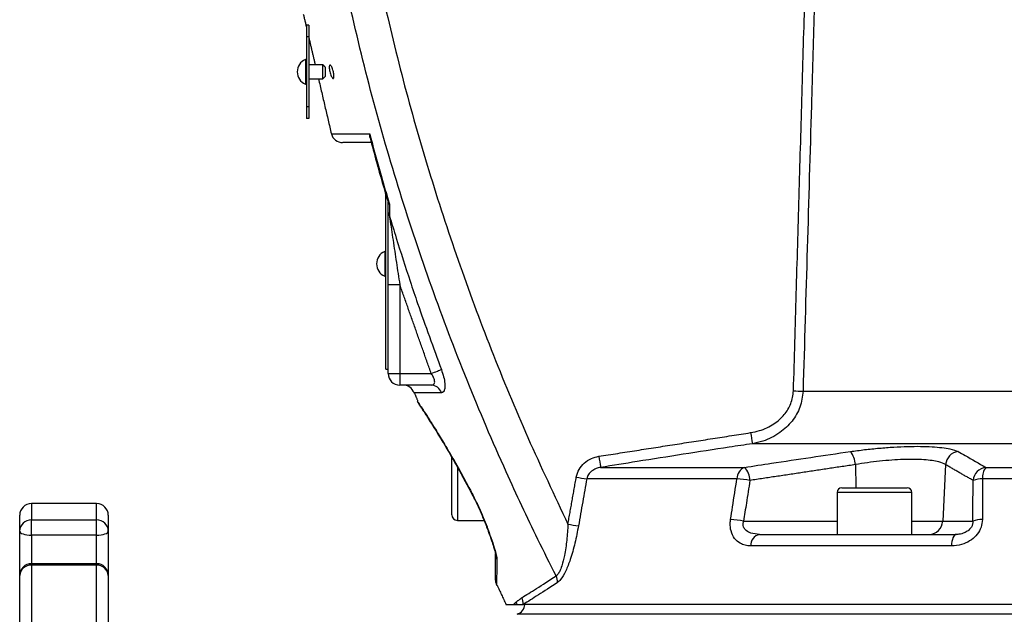
# Model space of a CAD drawing. Extents: x 0 to 9200, y 0 to 5940.
# Drawn here: x 2548 to 2759, y 3179 to 3306 of the extents above; entities that cross this region are included whole.
import ezdxf

# ---------------------------------------------------------------- set-up
doc = ezdxf.new("R2010")
doc.units = 0
doc.header["$LTSCALE"] = 5
doc.layers.get('0').update_dxf_attribs({"linetype": 'CONTINUOUS'})

msp = doc.modelspace()

# ---------------------------------------------------------------- linework, layer by layer
at = {"color": 7, "linetype": 'CONTINUOUS'}
for p, q in [((2609.34, 3304.84), (2609.34, 3302.34)), ((2609.84, 3304.84), (2609.34, 3304.84)), ((2609.84, 3304.84), (2609.84, 3302.34)), ((2609.34, 3302.34), (2609.34, 3287.34)), ((2609.84, 3302.34), (2609.34, 3302.34)), ((2609.84, 3302.34), (2609.84, 3287.34)), ((2609.09, 3297.49), (2609.09, 3294.84)), ((2612.84, 3294.84), (2612.84, 3296.34)), ((2613.34, 3295.84), (2613.34, 3294.84)), ((2609.09, 3294.84), (2609.09, 3292.19)), ((2612.84, 3293.34), (2612.84, 3294.84)), ((2613.34, 3294.84), (2613.34, 3293.84)), ((2609.84, 3287.34), (2609.34, 3287.34)), ((2609.34, 3287.34), (2609.34, 3284.84)), ((2609.84, 3287.34), (2609.84, 3284.84)), ((2609.84, 3284.84), (2609.34, 3284.84)), ((2626.34, 3231.11), (2626.34, 3268.58)), ((2626.84, 3266.82), (2626.84, 3266.86)), ((2626.09, 3256.31), (2626.09, 3251.01)), ((2626.84, 3230.16), (2626.84, 3249.19)), ((2629.34, 3249.19), (2626.84, 3249.19)), ((2629.34, 3249.19), (2629.34, 3230.16)), ((2626.34, 3231.11), (2626.84, 3231.11)), ((2626.84, 3230.16), (2629.34, 3230.16)), ((2629.34, 3230.16), (2629.34, 3227.66)), ((2629.34, 3230.16), (2636.06, 3230.16)), ((2636.05, 3227.66), (2629.34, 3227.66)), ((2715.78, 3226.39), (2890.92, 3226.39)), ((2900.83, 3215.1), (2704.92, 3215.1)), ((2640.49, 3209.04), (2640.49, 3212.2)), ((2640.49, 3199.86), (2640.49, 3209.04)), ((2641.69, 3210.08), (2641.69, 3198.66)), ((2672.39, 3210.02), (2703.26, 3210.02)), ((2727, 3210.62), (2727.07, 3205.66)), ((2746.33, 3210.62), (2745.72, 3198.5)), ((2754.97, 3210.02), (2926.28, 3210.02)), ((2701.61, 3207.59), (2669.42, 3207.59)), ((2928.65, 3207.59), (2754.25, 3207.59)), ((2739.09, 3204.66), (2723.09, 3204.66)), ((2724.09, 3205.66), (2738.09, 3205.66)), ((2550.34, 3202.26), (2550.34, 3198.75)), ((2564.34, 3198.75), (2564.34, 3202.26)), ((2547.84, 3196.34), (2547.84, 3199.76)), ((2550.34, 3198.75), (2564.34, 3198.75)), ((2550.34, 3195.5), (2550.34, 3198.75)), ((2564.34, 3195.5), (2564.34, 3198.75)), ((2566.84, 3199.76), (2566.84, 3196.34)), ((2703.03, 3198.5), (2723.09, 3198.5)), ((2739.09, 3198.5), (2745.72, 3198.5)), ((2745.72, 3198.5), (2752.19, 3198.5)), ((2547.84, 3186.88), (2547.84, 3196.34)), ((2566.84, 3196.34), (2566.84, 3186.88)), ((2550.34, 3195.5), (2550.34, 3189.38)), ((2564.34, 3195.5), (2550.34, 3195.5)), ((2564.34, 3189.38), (2564.34, 3195.5)), ((2706.46, 3195.66), (2748.58, 3195.66)), ((2747.58, 3193.18), (2704.55, 3193.18)), ((2550.34, 3189.05), (2550.34, 3189.38)), ((2550.34, 3189.05), (2550.34, 3151.93)), ((2564.34, 3189.05), (2550.34, 3189.05)), ((2564.34, 3189.05), (2564.34, 3189.38)), ((2564.34, 3151.93), (2564.34, 3189.05)), ((2547.84, 3150.69), (2547.84, 3186.88)), ((2566.84, 3186.88), (2566.84, 3150.69)), ((2779.01, 3180.66), (2655.85, 3180.66)), ((2935.2, 3178.52), (2654.48, 3178.52))]:
    msp.add_line(p, q, dxfattribs=at)
for points in [[(2636.06, 3230.16), (2636.41, 3230.29), (2636.75, 3230.42), (2637.08, 3230.54), (2637.39, 3230.65), (2637.66, 3230.76), (2637.9, 3230.85), (2638.09, 3230.92), (2638.24, 3230.98)], [(2645.12, 3203.84), (2645.1, 3203.69), (2645.11, 3203.66)], [(2547.84, 3196.34), (2547.89, 3196.18), (2548.03, 3196.02), (2548.26, 3195.87), (2548.57, 3195.75), (2548.95, 3195.64), (2549.38, 3195.56), (2549.85, 3195.52), (2550.34, 3195.5)], [(2564.34, 3195.5), (2564.83, 3195.52), (2565.29, 3195.56), (2565.73, 3195.64), (2566.11, 3195.75), (2566.42, 3195.87), (2566.65, 3196.02), (2566.79, 3196.18), (2566.84, 3196.34)], [(2648.12, 3196.8), (2648.16, 3196.73), (2648.26, 3196.66)], [(2748.58, 3195.66), (2748.41, 3195.61), (2748.24, 3195.48), (2748.08, 3195.25), (2747.93, 3194.95), (2747.81, 3194.59), (2747.7, 3194.16), (2747.63, 3193.68), (2747.58, 3193.18)]]:
    msp.add_lwpolyline(points, dxfattribs=at)
for centre, radius, start, end in [((2610.22, 3294.84), 2.88, 113.1203, 180), ((2610.22, 3294.84), 2.88, 180, 246.8797), ((2617.07, 3282.16), 2.5, 194.9333, 270), ((2627.89, 3264.67), 1.05, 181.3816, 221.5856), ((2627.22, 3253.66), 2.88, 113.1203, 246.8797), ((2629.34, 3230.16), 2.5, 180, 270), ((2630.03, 3225.16), 2.5, 20.7974, 90), ((2636.01, 3225.29), 2.37, 17.7255, 89.0013), ((2715.24, 3272.18), 45.79, 268.1064, 270.6779), ((2844.24, 3237.92), 141.18, 188.3276, 189.3029), ((2722.65, 3210.54), 4.35, 1.0561, 41.3858), ((2749.4, 3210.37), 3.07, 97.013, 175.2901), ((2797.31, 3231.99), 126.83, 188.8852, 189.9727), ((2704.3, 3207.53), 2.7, 112.7446, 178.8707), ((2700.11, 3207.12), 4.28, 1.3599, 42.6084), ((2755.3, 3206.96), 3.08, 96.1054, 175.0881), ((2757.81, 3207.86), 3.56, 142.6735, 184.3746), ((2673.95, 3244.45), 37.14, 259.4802, 262.9928), ((2699.55, 3181.02), 26.64, 79.53, 85.5676), ((2754.16, 3202.32), 5.26, 88.9706, 111.4554), ((2724.09, 3204.66), 1, 90, 180), ((2738.09, 3204.66), 1, 0, 90), ((2550.34, 3199.76), 2.5, 90, 180), ((2564.34, 3199.76), 2.5, 0, 90), ((2550.29, 3196.29), 2.46, 88.9954, 178.9602), ((2564.38, 3196.29), 2.46, 1.0403, 91.0041), ((2641.69, 3199.86), 1.2, 180, 270), ((2698.2, 3172.33), 26.61, 79.5371, 85.5966), ((2742.78, 3198.6), 2.94, 270.9417, 358.0434), ((2754.12, 3193.58), 5.29, 88.9324, 111.4058), ((2672.14, 3234.23), 37, 259.482, 263.0129), ((2706.98, 3193.28), 2.43, 102.3777, 182.4415), ((2651.88, 3191.39), 2.04, 180.1739, 210.7199), ((2550.34, 3186.88), 2.5, 90, 180), ((2550.18, 3186.7), 2.35, 86.2405, 175.6688), ((2564.34, 3186.88), 2.5, 0, 90), ((2564.49, 3186.7), 2.35, 4.3317, 93.759), ((2652.34, 3185.78), 2.5, 180, 204.6929), ((2660.48, 3185.51), 2.67, 356.6366, 27.8798), ((2652.02, 3180.02), 2.53, 14.4857, 26.8689), ((2653.22, 3180.95), 2.55, 353.4452, 26.5449), ((2653.67, 3180.89), 2.5, 288.7884, 354.6391)]:
    msp.add_arc(centre, radius, start, end, dxfattribs=at)
for points, knots in [([(2625.29, 3312.65), (2626.82, 3306.1), (2629.89, 3293.01), (2635.45, 3273.61), (2641.73, 3254.34), (2648.82, 3235.25), (2656.64, 3216.35), (2662.47, 3204.02), (2665.38, 3197.86)], [0, 0, 0, 0, 0.165499, 0.331061, 0.49656, 0.664352, 0.832208, 1, 1, 1, 1]), ([(2718.3, 3312.59), (2718.25, 3310.92), (2718.01, 3302.6), (2717.17, 3273.86), (2716.38, 3246.8), (2715.78, 3226.39)], [0, 0, 0, 0, 0.057951, 0.289755, 1, 1, 1, 1]), ([(2662.84, 3186.76), (2661.54, 3189.36), (2657.83, 3196.72), (2651.32, 3210.64), (2643.62, 3228.65), (2636.03, 3248.63), (2629.25, 3268.93), (2623.24, 3289.5), (2619.95, 3303.41), (2618.3, 3310.36)], [0, 0, 0, 0, 0.066271, 0.187681, 0.349907, 0.5122, 0.674427, 0.837213, 1, 1, 1, 1]), ([(2615.09, 3294.84), (2615.13, 3294.68), (2615.19, 3294.37), (2615.23, 3293.94), (2615.21, 3293.62), (2615.15, 3293.42), (2615.04, 3293.36), (2614.9, 3293.46), (2614.73, 3293.72), (2614.55, 3294.13), (2614.4, 3294.62), (2614.28, 3295.14), (2614.21, 3295.61), (2614.21, 3295.98), (2614.25, 3296.21), (2614.35, 3296.31), (2614.48, 3296.26), (2614.65, 3296.05), (2614.83, 3295.69), (2614.99, 3295.26), (2615.06, 3294.96), (2615.09, 3294.84)], [0, 0, 0, 0, 0.051119, 0.102306, 0.152047, 0.201399, 0.252106, 0.305309, 0.361244, 0.419084, 0.477095, 0.53333, 0.586632, 0.637252, 0.686599, 0.736492, 0.788507, 0.843483, 0.9011, 0.959699, 1, 1, 1, 1]), ([(2614.73, 3281.53), (2614.73, 3281.53), (2614.74, 3281.53), (2615.62, 3281.53), (2617.26, 3281.54), (2619.63, 3281.55), (2621.8, 3281.56), (2622.87, 3281.56)], [0, 0, 0, 0, 0.147419, 0.357435, 0.573572, 0.78971, 1, 1, 1, 1]), ([(2622.87, 3281.56), (2622.87, 3281.56), (2622.83, 3281.27), (2622.79, 3280.94), (2622.92, 3280.71), (2622.92, 3280.7)], [0, 0, 0, 0, 0.007917, 0.96619, 1, 1, 1, 1]), ([(2622.87, 3281.56), (2623.04, 3280.93), (2623.93, 3277.58), (2625.24, 3272.86), (2626.52, 3268.46), (2627.02, 3266.76), (2627.12, 3266.45)], [0, 0, 0, 0, 0.125682, 0.660941, 0.937523, 1, 1, 1, 1]), ([(2622.95, 3280.71), (2623.4, 3278.98), (2624.62, 3274.29), (2626, 3269.65), (2626.88, 3266.71)], [0, 0, 0, 0, 0.36838, 1, 1, 1, 1]), ([(2623.23, 3279.66), (2622.85, 3279.66), (2621.47, 3279.66), (2619.7, 3279.66), (2618.06, 3279.66), (2617.17, 3279.66), (2617.16, 3279.66), (2617.15, 3279.66)], [0, 0, 0, 0, 0.092333, 0.333674, 0.575014, 0.823396, 1, 1, 1, 1]), ([(2626.84, 3266.78), (2626.87, 3266.69), (2626.9, 3266.57), (2627.07, 3266.47), (2627.11, 3266.45), (2627.12, 3266.45)], [0, 0, 0, 0, 0.7428915, 0.9897903, 1, 1, 1, 1]), ([(2626.84, 3249.19), (2626.84, 3250.86), (2626.84, 3254.21), (2626.84, 3258.37), (2626.84, 3261.62), (2626.84, 3263.47), (2626.84, 3264.41), (2626.84, 3264.64)], [0, 0, 0, 0, 0.313452, 0.630531, 0.787232, 0.946418, 1, 1, 1, 1]), ([(2627.1, 3263.97), (2627.59, 3262.38), (2629.02, 3257.68), (2631.04, 3251.42), (2634.21, 3241.99), (2636.52, 3235.7), (2638.24, 3230.98)], [0, 0, 0, 0, 0.143551, 0.423074, 0.566625, 1, 1, 1, 1]), ([(2627.1, 3263.97), (2627.14, 3263.74), (2627.38, 3262.05), (2627.88, 3258.68), (2628.59, 3253.97), (2629.09, 3250.78), (2629.34, 3249.19)], [0, 0, 0, 0, 0.04872, 0.358789, 0.6788, 1, 1, 1, 1]), ([(2636.05, 3227.66), (2636.22, 3227.68), (2636.54, 3227.72), (2636.79, 3228.06), (2636.82, 3228.42), (2636.77, 3228.81), (2636.67, 3229.11), (2636.43, 3229.62), (2636.23, 3229.9), (2636.06, 3230.16)], [0, 0, 0, 0, 0.220324, 0.402713, 0.544192, 0.584192, 0.763568, 0.784044, 1, 1, 1, 1]), ([(2638.24, 3230.98), (2638.42, 3230.46), (2638.77, 3229.42), (2639.02, 3227.98), (2639, 3226.88), (2638.76, 3226.15), (2638.44, 3226.06), (2638.27, 3226.01)], [0, 0, 0, 0, 0.206716, 0.413288, 0.605425, 0.7913, 1, 1, 1, 1]), ([(2638.27, 3226.01), (2637.38, 3226.01), (2635.61, 3226.03), (2633.79, 3226.04), (2632.68, 3226.04), (2632.3, 3226.05), (2632.37, 3226.04), (2632.38, 3226.04)], [0, 0, 0, 0, 0.244387, 0.488771, 0.74026, 0.991747, 1, 1, 1, 1]), ([(2704.55, 3217.47), (2705.18, 3217.6), (2706.93, 3217.94), (2709.48, 3219.15), (2711.79, 3221.19), (2713.35, 3223.64), (2713.6, 3225.49), (2713.73, 3226.42)], [0, 0, 0, 0, 0.137951, 0.386756, 0.59982, 0.79964, 1, 1, 1, 1]), ([(2715.78, 3226.39), (2715.63, 3225.23), (2715.34, 3222.91), (2713.51, 3219.81), (2710.79, 3217.24), (2707.76, 3215.69), (2705.67, 3215.25), (2704.92, 3215.1)], [0, 0, 0, 0, 0.205872, 0.40859, 0.620985, 0.865351, 1, 1, 1, 1]), ([(2633.1, 3224.18), (2633.09, 3224.2), (2633.04, 3224.27), (2633.37, 3223.77), (2634.04, 3222.76), (2635.06, 3221.2), (2636.38, 3219.13), (2637.99, 3216.53), (2639.93, 3213.31), (2642.11, 3209.5), (2643.89, 3206.22), (2644.9, 3204.27), (2645.12, 3203.84)], [0, 0, 0, 0, 0.042676, 0.144499, 0.249101, 0.352564, 0.458385, 0.574048, 0.692244, 0.825098, 0.9612, 1, 1, 1, 1]), ([(2633.09, 3224.17), (2633.09, 3224.17), (2633.12, 3224.08), (2633.18, 3223.97), (2633.26, 3223.85), (2633.29, 3223.8), (2633.29, 3223.78), (2633.3, 3223.78), (2633.31, 3223.77), (2633.31, 3223.76), (2633.32, 3223.75), (2633.36, 3223.68), (2633.53, 3223.43), (2633.81, 3223.01), (2633.94, 3222.81)], [0, 0, 0, 0, 0.0031232, 0.0345607, 0.052685, 0.0566856, 0.059334, 0.0622758, 0.0668968, 0.0780555, 0.1192375, 0.3037648, 0.6552011, 1, 1, 1, 1]), ([(2633.32, 3223.75), (2633.32, 3223.75), (2633.32, 3223.75), (2633.36, 3223.69), (2633.5, 3223.48), (2633.84, 3222.96), (2634.35, 3222.18), (2635.03, 3221.14), (2635.85, 3219.84), (2636.82, 3218.29), (2637.91, 3216.52), (2639.11, 3214.54), (2640.39, 3212.34), (2641.75, 3209.96), (2643.16, 3207.37), (2644.29, 3205.25), (2644.93, 3203.98), (2645.1, 3203.65)], [0, 0, 0, 0, 0.003887, 0.035218, 0.098841, 0.169003, 0.241444, 0.316219, 0.393251, 0.472201, 0.552463, 0.633211, 0.713277, 0.798365, 0.883919, 0.969911, 1, 1, 1, 1]), ([(2704.92, 3215.1), (2703.27, 3214.85), (2695.03, 3213.61), (2684.19, 3211.91), (2675, 3210.44), (2672.39, 3210.02)], [0, 0, 0, 0, 0.151853, 0.759266, 1, 1, 1, 1]), ([(2703.26, 3210.02), (2705.17, 3210.32), (2712.72, 3211.49), (2720.27, 3212.59), (2725.92, 3213.42)], [0, 0, 0, 0, 0.2528, 1, 1, 1, 1]), ([(2725.92, 3213.42), (2726.93, 3213.56), (2728.97, 3213.84), (2732.12, 3214.16), (2735.24, 3214.39), (2738.23, 3214.53), (2741.01, 3214.55), (2743.49, 3214.47), (2745.61, 3214.28), (2747.68, 3213.96), (2748.52, 3213.63), (2749.02, 3213.42)], [0, 0, 0, 0, 0.1057875, 0.211568, 0.317598, 0.4236232, 0.5282746, 0.6329268, 0.7367926, 0.8406639, 1, 1, 1, 1]), ([(2749.02, 3213.42), (2749.52, 3213.14), (2751.51, 3212.05), (2753.49, 3210.89), (2754.97, 3210.02)], [0, 0, 0, 0, 0.2527995, 1, 1, 1, 1]), ([(2667.17, 3207.93), (2667.33, 3208.5), (2667.65, 3209.64), (2668.84, 3211.02), (2670.32, 3212), (2671.45, 3212.27), (2672, 3212.4)], [0, 0, 0, 0, 0.250745, 0.50107, 0.76246, 1, 1, 1, 1]), ([(2746.33, 3210.62), (2745.91, 3210.83), (2745.22, 3211.17), (2743.49, 3211.49), (2741.73, 3211.67), (2739.65, 3211.75), (2737.32, 3211.73), (2734.81, 3211.6), (2732.2, 3211.36), (2729.56, 3211.04), (2727.85, 3210.76), (2727, 3210.62)], [0, 0, 0, 0, 0.159747, 0.263569, 0.36738, 0.471785, 0.576188, 0.682081, 0.787983, 0.893985, 1, 1, 1, 1]), ([(2672.39, 3210.02), (2672.05, 3209.95), (2671.37, 3209.81), (2670.46, 3209.29), (2669.72, 3208.54), (2669.52, 3207.9), (2669.42, 3207.59)], [0, 0, 0, 0, 0.254026, 0.5225, 0.766393, 1, 1, 1, 1]), ([(2669.42, 3207.59), (2669.13, 3205.95), (2668.53, 3202.59), (2667.94, 3199.23), (2667.64, 3197.51)], [0, 0, 0, 0, 0.488211, 1, 1, 1, 1]), ([(2700.24, 3198.86), (2700.38, 3199.76), (2700.84, 3202.67), (2701.29, 3205.58), (2701.61, 3207.59)], [0, 0, 0, 0, 0.3088925, 1, 1, 1, 1]), ([(2704.39, 3207.22), (2704.14, 3205.61), (2703.69, 3202.7), (2703.23, 3199.79), (2703.03, 3198.5)], [0, 0, 0, 0, 0.556113, 1, 1, 1, 1]), ([(2752.19, 3198.5), (2752.19, 3199.79), (2752.21, 3202.7), (2752.23, 3205.61), (2752.23, 3207.22)], [0, 0, 0, 0, 0.443887, 1, 1, 1, 1]), ([(2754.25, 3207.59), (2754.25, 3206.31), (2754.24, 3203.4), (2754.22, 3200.49), (2754.22, 3198.86)], [0, 0, 0, 0, 0.439343, 1, 1, 1, 1]), ([(2645.11, 3203.66), (2645.15, 3203.59), (2645.49, 3202.94), (2646.12, 3201.61), (2646.97, 3199.72), (2647.64, 3198.09), (2647.99, 3197.12), (2648.11, 3196.8)], [0, 0, 0, 0, 0.034792, 0.304688, 0.577203, 0.855678, 1, 1, 1, 1]), ([(2645.12, 3203.84), (2645.53, 3203.01), (2646.58, 3200.88), (2647.61, 3198.4), (2648.18, 3196.86), (2648.26, 3196.66)], [0, 0, 0, 0, 0.354854, 0.914095, 1, 1, 1, 1]), ([(2704.55, 3193.18), (2704.16, 3193.2), (2703.37, 3193.26), (2702.16, 3193.74), (2701.03, 3194.7), (2700.28, 3196.25), (2700.11, 3197.75), (2700.21, 3198.6), (2700.24, 3198.86)], [0, 0, 0, 0, 0.158947, 0.317651, 0.52762, 0.737161, 0.919238, 1, 1, 1, 1]), ([(2706.46, 3195.66), (2705.82, 3195.7), (2704.8, 3195.77), (2703.71, 3196.33), (2703.23, 3196.85), (2702.99, 3197.32), (2702.92, 3197.73), (2702.94, 3198.15), (2703, 3198.37), (2703.03, 3198.5)], [0, 0, 0, 0, 0.361624, 0.577199, 0.701522, 0.770233, 0.881089, 0.928398, 1, 1, 1, 1]), ([(2754.22, 3198.86), (2754.16, 3198.3), (2754.05, 3197.17), (2753.18, 3195.64), (2751.89, 3194.4), (2750.18, 3193.52), (2748.68, 3193.2), (2747.79, 3193.18), (2747.58, 3193.18)], [0, 0, 0, 0, 0.172512, 0.345794, 0.52005, 0.711362, 0.934169, 1, 1, 1, 1]), ([(2752.19, 3198.5), (2752.18, 3198.29), (2752.17, 3198.01), (2752.03, 3197.53), (2751.86, 3197.2), (2751.51, 3196.73), (2750.94, 3196.24), (2750, 3195.82), (2749.19, 3195.67), (2748.7, 3195.66), (2748.58, 3195.66)], [0, 0, 0, 0, 0.11263, 0.15132, 0.263528, 0.303562, 0.468701, 0.668877, 0.92225, 1, 1, 1, 1]), ([(2648.12, 3196.79), (2648.2, 3196.57), (2648.5, 3195.76), (2648.96, 3194.46), (2649.39, 3193.12), (2649.66, 3192.19), (2649.79, 3191.65), (2649.83, 3191.4), (2649.84, 3191.31), (2649.84, 3191.33), (2649.84, 3191.33)], [0, 0, 0, 0, 0.102527, 0.385617, 0.620677, 0.778586, 0.887046, 0.954759, 0.999174, 1, 1, 1, 1]), ([(2648.26, 3196.66), (2648.53, 3195.9), (2649.08, 3194.37), (2649.7, 3192.44), (2650.07, 3191.04), (2650.11, 3190.54), (2650.12, 3190.35)], [0, 0, 0, 0, 0.320175, 0.647046, 0.865089, 1, 1, 1, 1]), ([(2665.38, 3197.86), (2665.31, 3196.72), (2665.16, 3194.44), (2664.72, 3191.41), (2664.16, 3189.1), (2663.67, 3187.87), (2663.25, 3187.13), (2663.01, 3186.91), (2662.84, 3186.76)], [0, 0, 0, 0, 0.26631, 0.531496, 0.720847, 0.851343, 0.901258, 1, 1, 1, 1]), ([(2667.64, 3197.51), (2667.4, 3196.27), (2666.92, 3193.8), (2665.99, 3190.49), (2664.94, 3187.77), (2663.96, 3186.05), (2663.36, 3185.54), (2663.15, 3185.36)], [0, 0, 0, 0, 0.254236, 0.507379, 0.698557, 0.890387, 1, 1, 1, 1]), ([(2649.84, 3185.83), (2649.84, 3185.82), (2649.84, 3185.81), (2649.84, 3186.21), (2649.84, 3186.98), (2649.84, 3188.1), (2649.84, 3189.55), (2649.84, 3190.77), (2649.84, 3191.39)], [0, 0, 0, 0, 0.104768, 0.286831, 0.462652, 0.638489, 0.819233, 1, 1, 1, 1]), ([(2650.12, 3190.35), (2650.12, 3189.19), (2650.1, 3187.44), (2650.09, 3185.93), (2650.09, 3185.14), (2650.08, 3184.74), (2650.08, 3184.74), (2650.08, 3184.75)], [0, 0, 0, 0, 0.351726, 0.532272, 0.712801, 0.889302, 1, 1, 1, 1]), ([(2655.5, 3182.09), (2656.46, 3182.68), (2658.41, 3183.88), (2661.36, 3185.8), (2662.84, 3186.76)], [0, 0, 0, 0, 0.496926, 1, 1, 1, 1]), ([(2663.15, 3185.36), (2661.7, 3184.4), (2658.78, 3182.48), (2656.83, 3181.27), (2655.85, 3180.66)], [0, 0, 0, 0, 0.496997, 1, 1, 1, 1]), ([(2652.06, 3180.66), (2652.05, 3180.66), (2651.99, 3180.66), (2652.29, 3180.66), (2653.18, 3180.66), (2653.74, 3180.66)], [0, 0, 0, 0, 0.030641, 0.378025, 1, 1, 1, 1]), ([(2653.74, 3180.66), (2653.86, 3180.66), (2654.1, 3180.66), (2654.35, 3180.66), (2654.47, 3180.66)], [0, 0, 0, 0, 0.5, 1, 1, 1, 1]), ([(2654.47, 3180.66), (2654.78, 3180.66), (2655.2, 3180.66), (2655.64, 3180.66), (2655.75, 3180.66)], [0, 0, 0, 0, 0.76174, 1, 1, 1, 1])]:
    msp.add_open_spline(points, degree=3, knots=knots, dxfattribs=at)
for points in [[(2713.73, 3226.42), (2716.14, 3309.69)], [(2608.64, 3307.22), (2609.34, 3304.24)], [(2609.84, 3302.1), (2611.19, 3296.34)], [(2609.34, 3297.49), (2609.09, 3297.49)], [(2612.84, 3296.34), (2609.84, 3296.34)], [(2613.34, 3295.84), (2612.84, 3296.34)], [(2609.84, 3293.34), (2612.84, 3293.34)], [(2611.89, 3293.34), (2614.66, 3281.51)], [(2612.84, 3293.34), (2613.34, 3293.84)], [(2609.09, 3292.19), (2609.34, 3292.19)], [(2626.84, 3264.64), (2626.84, 3266.78)], [(2627.12, 3266.45), (2627.1, 3263.97)], [(2626.34, 3256.31), (2626.09, 3256.31)], [(2626.09, 3251.01), (2626.34, 3251.01)], [(2636.06, 3230.16), (2629.34, 3249.19)], [(2632.44, 3226.07), (2633.19, 3224.21)], [(2672, 3212.4), (2704.55, 3217.47)], [(2727, 3210.62), (2704.39, 3207.22)], [(2752.23, 3207.22), (2746.33, 3210.62)], [(2665.38, 3197.86), (2667.17, 3207.93)], [(2723.09, 3204.66), (2723.09, 3195.66)], [(2739.09, 3195.66), (2739.09, 3204.66)], [(2564.34, 3202.26), (2550.34, 3202.26)], [(2641.69, 3198.66), (2647.39, 3198.66)], [(2564.34, 3189.38), (2550.34, 3189.38)], [(2650.18, 3184.79), (2652.09, 3180.67)], [(2653.74, 3180.66), (2654.28, 3181.17)], [(2654.28, 3181.17), (2655.5, 3182.09)]]:
    msp.add_open_spline(points, degree=1, dxfattribs=at)

doc.saveas('drawing.dxf')
